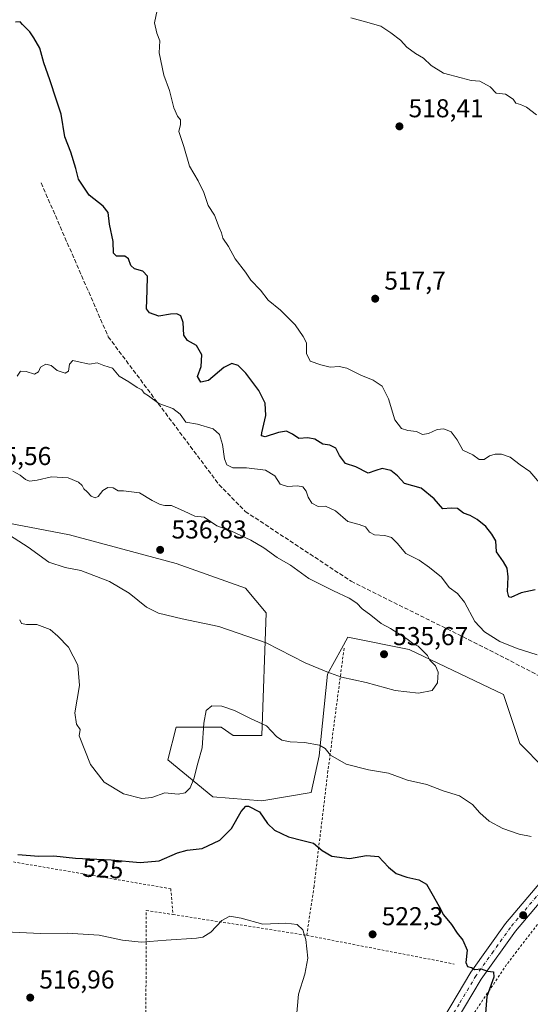
# Model space of a CAD drawing. Units: metres. Extents: x 569715 to 573153, y 4749602 to 4751955.
# Drawn here: x 570249 to 570447, y 4750155 to 4750537 of the extents above; entities that cross this region are included whole.
import ezdxf
from ezdxf.enums import TextEntityAlignment as Align

# ---------------------------------------------------------------- set-up
doc = ezdxf.new("R2010")
doc.units = ezdxf.units.M
doc.header["$MEASUREMENT"] = 0
for name, pattern in [('DGN Style 2', [1.6480167562047852, 0.988810053722871, -0.6592067024819142]), ('DGN Style 3', [2.307223458686699, 1.648016756204785, -0.6592067024819142]), ('DGN Style 4', [2.6384748266838614, 1.318413404963828, -0.6592067024819142, 0.001648016756204785, -0.6592067024819142])]:
    doc.linetypes.add(name, pattern=pattern)
for name, color, linetype, lineweight in [('Alambrada', 7, 'DGN Style 2', 0), ('Arbolado forestal CxS', 92, 'Continuous', 0), ('Camino Cxs', 7, 'Continuous', 0), ('Camino eje', 30, 'DGN Style 4', 13), ('Curva de nivel maestra', 30, 'Continuous', 30), ('Curva de nivel normal', 30, 'Continuous', 0), ('Prado CxS', 92, 'Continuous', 0), ('Punto de cota en terreno', 7, 'Continuous', 0), ('Rótulo de curva de nivel directora', 7, 'Continuous', 0), ('Rótulo de punto de cota en terreno', 7, 'Continuous', 0), ('Senda', 7, 'DGN Style 3', 0)]:
    doc.layers.add(name, color=color, linetype=linetype, lineweight=lineweight)
doc.styles.add('Style-Arial', font='txt')

# ---------------------------------------------------------------- blocks, each defined once
blk = doc.blocks.new('*U5')
at = {"layer": 'Prado CxS', "color": 92, "linetype": 'Continuous', "lineweight": 0}
blk.add_polyline3d([(570234.5822999999, 4750343.119899999, 534.8255000000064), (570267.9017000003, 4750336.772700001, 536.0620999999956), (570309.1546999998, 4750325.6643, 536.542300000001), (570336.1272999998, 4750316.143300001, 536.4887000000017), (570344.0598999998, 4750306.622099999, 535.9281999999948), (570342.4729000004, 4750259.0187, 529.2743000000046), (570331.3661000002, 4750259.0189, 528.7609999999986), (570326.6063000001, 4750262.1931, 529.2932000000001), (570309.1535, 4750262.193499999, 531.3227999999945), (570305.9792999999, 4750249.499700001, 531.1220999999932), (570323.4329000004, 4750235.2183, 528.1451999999991), (570342.4722999996, 4750233.631300001, 525.5850999999967), (570361.5125000002, 4750236.804099999, 527.8197999999975), (570364.6858999999, 4750251.084899999, 529.5481), (570367.8589000005, 4750282.8201, 535.0396000000037), (570373.3010999998, 4750292.6161, 536.0056999999942), (570375.7933, 4750297.1019, 536.0837999999932), (570399.5931000002, 4750292.340700001, 535.0464999999967), (570436.0850999998, 4750274.8859, 533.756899999993), (570442.4315, 4750255.844699999, 533.6396999999997), (570451.9508999996, 4750246.3233, 532.6535000000003)], dxfattribs=at)
blk = doc.blocks.new('5PATER')
at = {"layer": 'Punto de cota en terreno', "linetype": 'Continuous', "lineweight": 0}
h = blk.add_hatch(color=51, dxfattribs=at)
edge = h.paths.add_edge_path()
edge.add_ellipse((0, 0), major_axis=(-0.1095731443231308, -0.1110710700762829), ratio=0.9994222409660322, start_angle=0, end_angle=360)

msp = doc.modelspace()

# ---------------------------------------------------------------- linework, layer by layer
at = {"layer": 'Alambrada', "color": 7, "linetype": 'DGN Style 2', "lineweight": 0, "extrusion": (0.1546847989769612, 0.9878753275083413, 0.01322687664358809), "elevation": 4780819.921881057, "flags": 128}
msp.add_lwpolyline([(171403.9439401939, -62718.23378774107), (171374.2319587215, -62721.0188313738), (171351.4369749243, -62720.73920691253)], dxfattribs=at)
at = {"layer": 'Alambrada', "color": 7, "linetype": 'DGN Style 2', "lineweight": 0, "extrusion": (-0.2547112507426925, 0.04944682850844176, 0.9657521368837608), "elevation": 90106.5906643236, "flags": 128}
msp.add_lwpolyline([(-4771820.802992888, -333378.7005463842), (-4771820.802992888, -333318.3347329097)], dxfattribs=at)
at = {"layer": 'Alambrada', "color": 7, "linetype": 'DGN Style 2', "lineweight": 0}
for points in [[(570625.7600999996, 4750323.050100001, 526.6058000000048), (570612.3501000004, 4750317.440099999, 517.0111999999936), (570582.4401000004, 4750305.600099999, 519.7275999999983), (570557.5100999996, 4750295.440099999, 523.8147999999928), (570531.2801000001, 4750276.970100001, 534.1820000000008), (570496.1901000004, 4750241.360099999, 542.5736000000034), (570479.0701000001, 4750222.1501, 541.1863000000012), (570466.3901000004, 4750207.9301, 536.8080999999949), (570437.3501000004, 4750170.090100001, 529.8463000000047), (570417.7600999996, 4750140.880100001, 526.5108999999939), (570388.6401000004, 4750095.360099999, 525.9370999999956), (570394.0301000001, 4750088.970100001, 522.0546000000032), (570433.0301000001, 4750106.890100001, 522.5415000000066), (570485.6801000005, 4750130.970100001, 527.1315000000031), (570515.2301000003, 4750144.0101, 529.3525999999983), (570537.1201, 4750149.920100001, 529.5212999999932), (570555.8000999996, 4750152.3301, 529.6303999999947), (570609.9600999998, 4750153.360099999, 527.209400000007), (570684.4401000004, 4750154.0801, 521.4661999999954), (570708.5900999998, 4750155.2601, 520.0213999999978)], [(570374.3201000001, 4750292.8101, 544.0307999999932), (570368.0701000001, 4750245.210100001, 535.172200000001), (570362.6700999998, 4750200.4101, 522.1723000000056), (570359.8400999998, 4750181.440099999, 520.0629000000044)], [(570059.1001000004, 4750238.8201, 519.5252999999939), (570152.3701, 4750224.2601, 521.4217999999964), (570228.2100999998, 4750212.970100001, 526.4664000000049), (570307.1201, 4750199.520099999, 523.4051000000036), (570307.9600999998, 4750189.530099999, 522.5681000000042)], [(570198.1001000004, 4749993.790100001, 509.4116000000067), (570224.0301000001, 4749985.050100001, 509.209400000007), (570277.7600999996, 4749961.220100001, 510.6097000000009), (570293.9600999998, 4749982.7401, 513.700800000006), (570324.5100999996, 4750025.220100001, 517.9899000000005), (570297.3101000004, 4750025.460100001, 516.0069999999978), (570297.1901000004, 4750087.140100001, 515.7461999999941), (570297.6401000004, 4750191.130100001, 524.9477999999945), (570307.9600999998, 4750189.530099999, 522.5681000000042)]]:
    msp.add_polyline3d(points, dxfattribs=at)
at = {"layer": 'Arbolado forestal CxS', "color": 92, "linetype": 'Continuous', "lineweight": 0}
for points in [[(570451.9508999996, 4750246.3233, 532.6535000000003), (570442.4315, 4750255.844699999, 533.6396999999997), (570436.0850999998, 4750274.8859, 533.756899999993), (570399.5931000002, 4750292.340700001, 535.0464999999967), (570375.7933, 4750297.1019, 536.0837999999932), (570373.3010999998, 4750292.6161, 536.0056999999942), (570367.8589000005, 4750282.8201, 535.0396000000037), (570364.6858999999, 4750251.084899999, 529.5481), (570361.5125000002, 4750236.804099999, 527.8197999999975), (570342.4722999996, 4750233.631300001, 525.5850999999967), (570323.4329000004, 4750235.2183, 528.1451999999991), (570305.9792999999, 4750249.499700001, 531.1220999999932), (570309.1535, 4750262.193499999, 531.3227999999945), (570326.6063000001, 4750262.1931, 529.2932000000001), (570331.3661000002, 4750259.0189, 528.7609999999986), (570342.4729000004, 4750259.0187, 529.2743000000046), (570344.0598999998, 4750306.622099999, 535.9281999999948), (570336.1272999998, 4750316.143300001, 536.4887000000017), (570309.1546999998, 4750325.6643, 536.542300000001), (570267.9017000003, 4750336.772700001, 536.0620999999956), (570234.5822999999, 4750343.119899999, 534.8255000000064)], [(570234.5822999999, 4750343.119899999, 534.8255000000064), (570267.9017000003, 4750336.772700001, 536.0620999999956), (570309.1546999998, 4750325.6643, 536.542300000001), (570336.1272999998, 4750316.143300001, 536.4887000000017), (570344.0598999998, 4750306.622099999, 535.9281999999948), (570342.4729000004, 4750259.0187, 529.2743000000046), (570331.3661000002, 4750259.0189, 528.7609999999986), (570326.6063000001, 4750262.1931, 529.2932000000001), (570309.1535, 4750262.193499999, 531.3227999999945), (570305.9792999999, 4750249.499700001, 531.1220999999932), (570323.4329000004, 4750235.2183, 528.1451999999991), (570342.4722999996, 4750233.631300001, 525.5850999999967), (570361.5125000002, 4750236.804099999, 527.8197999999975), (570364.6858999999, 4750251.084899999, 529.5481), (570367.8589000005, 4750282.8201, 535.0396000000037), (570373.3010999998, 4750292.6161, 536.0056999999942), (570375.7933, 4750297.1019, 536.0837999999932), (570399.5931000002, 4750292.340700001, 535.0464999999967), (570436.0850999998, 4750274.8859, 533.756899999993), (570442.4315, 4750255.844699999, 533.6396999999997), (570451.9508999996, 4750246.3233, 532.6535000000003), (570466.2313000001, 4750244.736500001, 531.5644999999931)]]:
    msp.add_polyline3d(points, dxfattribs=at)
at = {"layer": 'Camino Cxs', "color": 7, "linetype": 'Continuous', "lineweight": 0}
for points in [[(570410.4001000002, 4750145.130100001, 533.7081999999937), (570423.4801000003, 4750167.130100001, 537.7890000000043), (570436.9200999998, 4750186.0101, 531.0103999999993), (570450.6001000004, 4750202.2501, 538.547900000005)], [(570410.4001000002, 4750145.130100001, 533.7081999999937), (570423.4801000003, 4750167.130100001, 537.7890000000043), (570436.9200999998, 4750186.0101, 531.0103999999993), (570450.6001000004, 4750202.2501, 538.547900000005)], [(570454.2200999996, 4750199.030099999, 536.064400000003), (570440.7500999998, 4750183.040100001, 527.2657000000036), (570427.5401, 4750164.4901, 530.1882000000041), (570414.6001000004, 4750142.710100001, 527.3834000000061)], [(570454.2200999996, 4750199.030099999, 536.064400000003), (570440.7500999998, 4750183.040100001, 527.2657000000036), (570427.5401, 4750164.4901, 530.1882000000041), (570414.6001000004, 4750142.710100001, 527.3834000000061)]]:
    msp.add_polyline3d(points, dxfattribs=at)
at = {"layer": 'Camino eje', "color": 30, "linetype": 'DGN Style 4', "lineweight": 13}
msp.add_polyline3d([(570477.0100999996, 4750239.845100001, 534.498900000006), (570476.4250999996, 4750234.325099999, 533.8870000000024), (570475.3400999998, 4750229.4901, 536.8899999999994), (570474.7401000002, 4750226.4101, 539.1169999999984), (570474.3701, 4750225.7851, 539.7949999999983), (570472.4501, 4750222.825099999, 541.8635000000068), (570471.1350999996, 4750220.6351, 541.8117000000057), (570470.7950999998, 4750220.110099999, 541.8190999999933), (570452.4101, 4750200.640100001, 536.4024000000063), (570438.8350999998, 4750184.5251, 528.5927999999985), (570432.2301000003, 4750175.2501, 529.195000000007), (570425.5100999996, 4750165.8101, 534.0923999999941), (570418.9700999996, 4750154.8101, 529.1756000000023), (570412.5000999998, 4750143.920100001, 530.698900000003), (570397.9051000001, 4750117.860099999, 527.454899999997), (570381.9650999998, 4750094.2751, 521.8675999999978), (570377.3701, 4750088.315099999, 521.0574999999953), (570368.8372999998, 4750077.261499999, 523.375)], dxfattribs=at)
at = {"layer": 'Curva de nivel maestra', "color": 30, "linetype": 'Continuous', "lineweight": 30, "elevation": 525, "flags": 128}
for points in [[(570448.3700000001, 4750315.4301), (570442.9900000002, 4750314.380100001), (570438.9400000004, 4750312.540100001), (570438.2199999997, 4750312.7401), (570437.6699999999, 4750314.840100001), (570437.9100000003, 4750320.590100001), (570437.6100000005, 4750323.9001), (570436.2000000002, 4750326.360099999), (570433.4199999999, 4750330.170100001), (570433.1600000003, 4750334.4801), (570431.6299999999, 4750337.100099999), (570429.3200000003, 4750339.9901), (570425.9500000002, 4750342.7501), (570423.1699999999, 4750344.280099999), (570420.7000000002, 4750345.2501), (570418.2800000003, 4750347.050100001), (570415.8799999999, 4750347.170100001), (570412.6299999999, 4750346.920100001), (570409.2199999997, 4750350.780099999), (570404.1799999997, 4750354.920100001), (570397.7800000003, 4750356.7301), (570394.9800000004, 4750359.690099999), (570392.4600000001, 4750361.8101), (570389.0499999998, 4750362.5701), (570386.6299999999, 4750361.780099999), (570383.7199999997, 4750360.6801), (570378.8700000001, 4750363.140100001), (570374.9299999997, 4750364.530099999), (570372.6100000005, 4750367.550100001), (570371.1600000003, 4750370.390100001), (570368.7699999996, 4750371.550100001), (570366.0800000001, 4750372.040100001), (570362.9800000004, 4750373.9301), (570360.3200000003, 4750374.4101), (570356.7199999997, 4750374.1601), (570354.2800000003, 4750375.8101), (570352.0199999996, 4750377.020099999), (570348.9199999999, 4750376.5601), (570343.7400000002, 4750374.8201), (570342.3600000005, 4750375.2301), (570342.4500000002, 4750376.4301), (570344.0199999996, 4750383.0701), (570343.7800000003, 4750387.960100001), (570341.2699999996, 4750392.780099999), (570336.1900000004, 4750399.5801), (570333.2400000002, 4750402.460100001), (570330.8200000003, 4750403.350099999), (570327.7199999997, 4750401.7301), (570321.7199999997, 4750396.640100001), (570318.7199999997, 4750396.0601), (570317.4800000004, 4750398.270099999), (570318.9600000001, 4750402.120100001), (570319.1600000003, 4750406.6501), (570317.0499999998, 4750410.3201), (570313.6299999999, 4750412.220100001), (570312.2199999997, 4750414.2601), (570311.8799999999, 4750419.200099999), (570311, 4750421.770099999), (570309.4100000003, 4750422.590100001), (570307, 4750422.4001), (570302.4400000004, 4750421.620100001), (570298.8200000003, 4750422.940099999), (570297.6600000003, 4750424.4801), (570297.9400000004, 4750431.5701), (570298.0700000003, 4750437.1801), (570296.29, 4750439.130100001), (570293.0300000003, 4750440.0001), (570291.6200000001, 4750441.300100001), (570290.7400000002, 4750443.870100001), (570289.2599999999, 4750444.9001), (570286.04, 4750444.880100001), (570284.9199999999, 4750446.120100001), (570284.7300000004, 4750450.5701), (570283.2999999998, 4750457.360099999), (570282.7800000003, 4750461.8101), (570280.9400000004, 4750464.360099999), (570275.5300000003, 4750468.620100001), (570271.3499999996, 4750474.850099999), (570270.3099999996, 4750478.940099999), (570268.3499999996, 4750485.300100001), (570265.9900000002, 4750491.2301), (570264.5999999996, 4750500.050100001), (570262.7999999998, 4750505.380100001), (570260.25, 4750513.340100001), (570257.9000000004, 4750519.970100001), (570256.3499999996, 4750525.640100001), (570254.0099999999, 4750529.6801), (570252.5199999996, 4750531.940099999), (570249.5899999999, 4750534.8201), (570248.7000000002, 4750535.880100001), (570246.8799999999, 4750535.7501)], [(570247.8499999996, 4750212.800100001), (570255.9000000004, 4750212.190099999), (570261.79, 4750212.280099999), (570270.1600000003, 4750211.390100001), (570283.9699999997, 4750210.700099999), (570295.2800000003, 4750209.710100001), (570302.6799999997, 4750210.3101), (570309.7199999997, 4750213.440099999), (570313.4800000004, 4750214.4901), (570319.3399999999, 4750215.1501), (570326.1200000001, 4750218.4101), (570330.7199999997, 4750222.880100001), (570334.3899999997, 4750229.520099999), (570336.2000000002, 4750231.5101), (570337.25, 4750231.620100001), (570341.5099999999, 4750229.420100001), (570344.5800000001, 4750224.9001), (570347.3899999997, 4750222.2601), (570352.7199999997, 4750219.620100001), (570358.3600000005, 4750218.200099999), (570362.5, 4750217.2501), (570365.8600000005, 4750214.3201), (570369.5899999999, 4750212.100099999), (570376.4900000002, 4750211.210100001), (570382.9600000001, 4750212.370100001), (570387.6900000004, 4750212.0001), (570391.5800000001, 4750207.890100001), (570394.5, 4750205.470100001), (570398.7000000002, 4750204.020099999), (570403.3300000001, 4750202.9801), (570406.2300000004, 4750201.3301), (570408.3499999996, 4750197.640100001), (570411.2400000002, 4750192.620100001), (570412.9000000004, 4750189.370100001), (570415.9299999997, 4750185.700099999), (570418.1200000001, 4750182.2401), (570420.4000000004, 4750179.520099999), (570422.0599999996, 4750175.7401), (570421.4900000002, 4750170.9301), (570422.1699999999, 4750169.420100001), (570423.7300000004, 4750169.0101), (570425.0700000003, 4750168.2501), (570427.5300000003, 4750168.4801), (570429.9900000002, 4750167.540100001), (570432.2999999998, 4750167.270099999), (570432.3600000005, 4750165.1801), (570429.7400000002, 4750157.7601), (570429.0199999996, 4750149.590100001)]]:
    msp.add_lwpolyline(points, dxfattribs=at)
at = {"layer": 'Curva de nivel normal', "color": 30, "linetype": 'Continuous', "lineweight": 0, "flags": 128}
for points, elevation in [([(570450.8499999996, 4750356.140000001), (570446.3499999996, 4750361.4), (570442.5599999996, 4750364), (570438.7400000002, 4750366.92), (570435.3300000001, 4750368.17), (570432.9100000003, 4750368.130000001), (570430.7400000002, 4750367.41), (570428.7100000001, 4750366.09), (570426.7100000001, 4750366.100000001), (570424.2199999997, 4750367.869999999), (570420.3700000001, 4750369.720000001), (570418.2400000002, 4750373.689999999), (570415.79, 4750376.779999999), (570413.0099999999, 4750377.970000001), (570410.4000000004, 4750377.720000001), (570407.04, 4750376.15), (570404.7100000001, 4750375.800000001), (570402.3799999999, 4750376.859999999), (570399.04, 4750377.289999999), (570396.5899999999, 4750378.100000001), (570394.0300000003, 4750381.439999999), (570391.5800000001, 4750389.640000001), (570389.1600000003, 4750394.439999999), (570385.5899999999, 4750396.869999999), (570380.8700000001, 4750398.82), (570375.4199999999, 4750401.42), (570372.3700000001, 4750402.15), (570368.8799999999, 4750401.83), (570365.3200000003, 4750402.83), (570361.2199999997, 4750404.16), (570359.75, 4750407.119999999), (570359.7599999999, 4750411.300000001), (570358.4800000004, 4750413.76), (570355.2999999998, 4750418.289999999), (570349.6500000004, 4750424.039999999), (570344.8799999999, 4750427.800000001), (570341.8700000001, 4750431.680000001), (570338.1699999999, 4750435.609999999), (570336.0800000001, 4750438.74), (570332.1399999997, 4750443.83), (570329.5, 4750448.619999999), (570327.2599999999, 4750451.850000001), (570326.7800000003, 4750454.039999999), (570325.8399999999, 4750456.100000001), (570324.0199999996, 4750460.83), (570321.6500000004, 4750464.560000001), (570319.9199999999, 4750469.65), (570317.7400000002, 4750474.180000001), (570314.3899999997, 4750479.779999999), (570312.2000000002, 4750487.51), (570310.3099999996, 4750493.300000001), (570310.8399999999, 4750495.970000001), (570310.9199999999, 4750497.789999999), (570309.6900000004, 4750499.180000001), (570308.2800000003, 4750502.52), (570306.6100000005, 4750509.24), (570304.3799999999, 4750515.16), (570302.5599999996, 4750523.850000001), (570302.8799999999, 4750528.449999999), (570301.7800000003, 4750531.4), (570300.8300000001, 4750535.470000001), (570301.8799999999, 4750540.300000001)], 520), ([(570377, 4750537.4), (570382.6100000005, 4750535.859999999), (570388.5999999996, 4750534.189999999), (570392.4600000001, 4750531.5), (570396.2300000004, 4750528.699999999), (570398.6799999997, 4750525.980000001), (570401.9600000001, 4750523.52), (570405.1200000001, 4750521.699999999), (570408.0800000001, 4750518.92), (570412.9400000004, 4750515.859999999), (570419.79, 4750514.050000001), (570423.6299999999, 4750513.100000001), (570427, 4750512.76), (570430.9299999997, 4750510.66), (570433.2599999999, 4750508.220000001), (570436.9500000002, 4750507.800000001), (570439.8399999999, 4750505.77), (570440.9699999997, 4750504.230000001), (570442.7100000001, 4750503.82), (570445.0899999999, 4750502.710000001), (570448.9100000003, 4750499.779999999)], 520), ([(570449.1699999999, 4750290.32), (570441.4400000004, 4750292.74), (570434.7100000001, 4750295.5), (570428.7400000002, 4750299.140000001), (570424.9800000004, 4750303.230000001), (570420.9600000001, 4750310.67), (570418.3399999999, 4750314.01), (570415.0700000003, 4750316.449999999), (570412.0999999996, 4750320.430000001), (570407.4400000004, 4750324.16), (570403.3799999999, 4750327), (570398.2100000001, 4750329.539999999), (570394.8799999999, 4750333.65), (570392.7699999996, 4750335.83), (570390.1699999999, 4750336.600000001), (570386.0700000003, 4750336.82), (570384.1500000004, 4750337.82), (570382.6200000001, 4750339.939999999), (570380.2199999997, 4750340.84), (570375.75, 4750342), (570370.9400000004, 4750346.130000001), (570367.1500000004, 4750347.9), (570364.2400000002, 4750347.84), (570361.8799999999, 4750349.140000001), (570360.3799999999, 4750351.449999999), (570359.6799999997, 4750353.82), (570358.2999999998, 4750355.390000001), (570356.2000000002, 4750355.890000001), (570352.3600000005, 4750355.529999999), (570349.5700000003, 4750356.539999999), (570347.4299999997, 4750359.689999999), (570343.8399999999, 4750361.970000001), (570336.4500000002, 4750362.789999999), (570331.2199999997, 4750362.789999999), (570328.9199999999, 4750363.939999999), (570328, 4750366.27), (570327.1500000004, 4750371.859999999), (570326.0199999996, 4750375.730000001), (570323.6100000005, 4750377.99), (570317.4600000001, 4750379.730000001), (570312.9400000004, 4750380.539999999), (570310.7300000004, 4750383.640000001), (570307.9699999997, 4750385.82), (570302.5300000003, 4750387.77), (570298.5, 4750390.680000001), (570296.8300000001, 4750391.77), (570295.8700000001, 4750393.050000001), (570294.0899999999, 4750394.02), (570290.8799999999, 4750396.119999999), (570287.1399999997, 4750398.34), (570284.5099999999, 4750401.42), (570281.1799999997, 4750402.460000001), (570278.5499999998, 4750403.57), (570275.5499999998, 4750403), (570270.7999999998, 4750404.060000001), (570269.1900000004, 4750404.470000001), (570267.9100000003, 4750402.970000001), (570267.4199999999, 4750400.350000001), (570266.2000000002, 4750399.560000001), (570263.0599999996, 4750400.600000001), (570260.7300000004, 4750402.52), (570258.6399999997, 4750403.08), (570256.5999999996, 4750401.890000001), (570255.8300000001, 4750400.100000001), (570254.2800000003, 4750399.17), (570251.0700000003, 4750400.189999999), (570248.8499999996, 4750400.26), (570247.5099999999, 4750398.42)], 530), ([(570240.9500000002, 4750339.060000001), (570251.8300000001, 4750332.100000001), (570259.8899999997, 4750326.16), (570266.1799999997, 4750324.119999999), (570272.2400000002, 4750322.930000001), (570283.3600000005, 4750318.77), (570291.04, 4750314.199999999), (570297.7300000004, 4750308.779999999), (570302.4100000003, 4750306.380000001), (570311.4900000002, 4750304.24), (570325.7199999997, 4750301.289999999), (570344.0499999998, 4750294.880000001), (570359.2800000003, 4750287.119999999), (570367.6699999999, 4750283.619999999), (570373.3300000001, 4750281.619999999), (570382.9500000002, 4750279.58), (570394.1600000003, 4750276.460000001), (570403.2100000001, 4750275.439999999), (570408.5, 4750276.4), (570410.5099999999, 4750279.460000001), (570410.8700000001, 4750283.529999999), (570409.7599999999, 4750286.060000001), (570407.5300000003, 4750288.25), (570406.6600000003, 4750289.949999999), (570403.0800000001, 4750293.58), (570400.8399999999, 4750294.83), (570398.6600000003, 4750296.529999999), (570395.1200000001, 4750298.699999999), (570392.3700000001, 4750300.52), (570388.6799999997, 4750302.4), (570384.7199999997, 4750305.619999999), (570381.3700000001, 4750308.08), (570379.2199999997, 4750310.369999999), (570376.2699999996, 4750312.27), (570370.1900000004, 4750315.060000001), (570360.6699999999, 4750319.939999999), (570353.54, 4750325.02), (570348.4199999999, 4750328.02), (570343.2699999996, 4750331.800000001), (570338.1799999997, 4750334.800000001), (570330.3600000005, 4750338.310000001), (570325.0199999996, 4750340.300000001), (570320.0999999996, 4750343.710000001), (570316.4699999997, 4750344.07), (570312.3300000001, 4750346.060000001), (570307.4000000004, 4750348.16), (570304.7999999998, 4750348.189999999), (570302.9500000002, 4750348.539999999), (570299.9000000004, 4750350.16), (570295, 4750353.16), (570288.7300000004, 4750353.84), (570286.7300000004, 4750353.859999999), (570284.7300000004, 4750355), (570282.7300000004, 4750355.24), (570280.7300000004, 4750353.970000001), (570278.9199999999, 4750351.66), (570277.75, 4750351.199999999), (570276.2800000003, 4750351.84), (570274.7400000002, 4750353.539999999), (570273.4400000004, 4750354.67), (570272.7199999997, 4750355.980000001), (570271.2999999998, 4750357.230000001), (570267.3399999999, 4750358.939999999), (570260.8099999996, 4750359.359999999), (570255.2800000003, 4750358.02), (570252.3799999999, 4750357.59), (570250.75, 4750358.33), (570248.7800000003, 4750360.029999999), (570245.8799999999, 4750361.460000001)], 535), ([(570248.5300000003, 4750303.810000001), (570249.2000000002, 4750302.42), (570251.1200000001, 4750302.01), (570255.1299999999, 4750302.08), (570260.3399999999, 4750300.08), (570263.2800000003, 4750297.529999999), (570267.4500000002, 4750293.300000001), (570271.0199999996, 4750286.26), (570271.6799999997, 4750278.380000001), (570269.9500000002, 4750267.810000001), (570270.5700000003, 4750263.390000001), (570272.04, 4750261.27), (570271.5899999999, 4750258.869999999), (570275.9800000004, 4750247.76), (570281.2400000002, 4750240.810000001), (570288.75, 4750236.359999999), (570295.9600000001, 4750234.57), (570299.7400000002, 4750234.939999999), (570304.7800000003, 4750236.730000001), (570309.9600000001, 4750236.220000001), (570312.7000000002, 4750236.699999999), (570314.6100000005, 4750238.699999999), (570316.04, 4750242.100000001), (570317.6399999997, 4750248.26), (570319.25, 4750254.210000001), (570319.9400000004, 4750263.730000001), (570320.9100000003, 4750268.65), (570323.0499999998, 4750270.480000001), (570326.8799999999, 4750270.41), (570331.8799999999, 4750268.619999999), (570338.04, 4750265.529999999), (570344.2300000004, 4750262.66), (570348.1399999997, 4750258.630000001), (570350.1699999999, 4750257.119999999), (570353.4600000001, 4750256.52), (570358.9500000002, 4750256.300000001), (570364.79, 4750255.180000001), (570366.9900000002, 4750253.949999999), (570369.0899999999, 4750251.32), (570375.1799999997, 4750247.91), (570383.7400000002, 4750245.65), (570391.5899999999, 4750244.42), (570398.8799999999, 4750241.67), (570406.3799999999, 4750239.99), (570412.8099999996, 4750237.449999999), (570419.1100000005, 4750235.529999999), (570424.1799999997, 4750232.220000001), (570426.9800000004, 4750229), (570430.5599999996, 4750225.710000001), (570435.8700000001, 4750222.890000001), (570442.1799999997, 4750220.680000001), (570446.8200000003, 4750219.84)], 530), ([(570234.7400000002, 4750183.189999999), (570256.5899999999, 4750182.210000001), (570266.9699999997, 4750182.26), (570279.3499999996, 4750181.529999999), (570288.4199999999, 4750179.58), (570295.5800000001, 4750178.75), (570305.3399999999, 4750179.59), (570317.1399999997, 4750180.32), (570319.5899999999, 4750180.800000001), (570322.6600000003, 4750182.689999999), (570326.8700000001, 4750187.199999999), (570329.9600000001, 4750188.84), (570334.3799999999, 4750188.140000001), (570342.8399999999, 4750185.720000001), (570351.6799999997, 4750186.16), (570356.1900000004, 4750185.59), (570358.29, 4750183.59), (570359.5199999996, 4750179.82), (570360.2999999998, 4750172.600000001), (570359.0999999996, 4750166.4), (570356.6600000003, 4750158.630000001), (570355.7800000003, 4750148.42)], 520)]:
    msp.add_lwpolyline(points, dxfattribs=dict(at, elevation=elevation))
at = {"layer": 'Prado CxS', "color": 92, "linetype": 'Continuous', "lineweight": 0}
msp.add_polyline3d([(570234.5822999999, 4750343.119899999, 534.8255000000064), (570267.9017000003, 4750336.772700001, 536.0620999999956), (570309.1546999998, 4750325.6643, 536.542300000001), (570336.1272999998, 4750316.143300001, 536.4887000000017), (570344.0598999998, 4750306.622099999, 535.9281999999948), (570342.4729000004, 4750259.0187, 529.2743000000046), (570331.3661000002, 4750259.0189, 528.7609999999986), (570326.6063000001, 4750262.1931, 529.2932000000001), (570309.1535, 4750262.193499999, 531.3227999999945), (570305.9792999999, 4750249.499700001, 531.1220999999932), (570323.4329000004, 4750235.2183, 528.1451999999991), (570342.4722999996, 4750233.631300001, 525.5850999999967), (570361.5125000002, 4750236.804099999, 527.8197999999975), (570364.6858999999, 4750251.084899999, 529.5481), (570367.8589000005, 4750282.8201, 535.0396000000037), (570373.3010999998, 4750292.6161, 536.0056999999942), (570375.7933, 4750297.1019, 536.0837999999932), (570399.5931000002, 4750292.340700001, 535.0464999999967), (570436.0850999998, 4750274.8859, 533.756899999993), (570442.4315, 4750255.844699999, 533.6396999999997), (570451.9508999996, 4750246.3233, 532.6535000000003), (570466.2313000001, 4750244.736500001, 531.5644999999931)], dxfattribs=at)
at = {"layer": 'Senda', "color": 7, "linetype": 'DGN Style 3', "lineweight": 0}
msp.add_polyline3d([(570256.8479000004, 4750473.3289, 542.2140999999974), (570282.8831000002, 4750413.638900001, 548.0464000000065), (570325.8515, 4750356.277100001, 545.3525999999983), (570336.0115, 4750345.905300001, 551.9444999999978), (570377.0749000004, 4750318.811899999, 549.5041999999958), (570432.7433000002, 4750291.083699999, 545.9348000000027), (570457.0850999998, 4750278.383500001, 540.9176000000007), (570467.4567, 4750261.450300001, 545.8885000000009), (570475.0111999996, 4750244.365599999, 539.6546999999991)], dxfattribs=at)

# ---------------------------------------------------------------- block references
at = {"layer": 'Prado CxS', "color": 92, "linetype": 'Continuous', "lineweight": 0}
msp.add_blockref('*U5', (0, 0), dxfattribs=at)
at = {"layer": 'Punto de cota en terreno', "color": 7, "linetype": 'Continuous', "lineweight": 0, "xscale": 10, "yscale": 10, "zscale": 10}
for p in [(570395.79, 4750495.279999999, 518.4100000000036), (570386.3899999997, 4750428.42, 517.6999999999971), (570303, 4750331, 536.8300000000017), (570389.8200000003, 4750290.5, 535.6699999999983), (570443.79, 4750189.26, 526.5800000000017), (570385.3899999997, 4750181.84, 522.3000000000029), (570252.6200000001, 4750157.289999999, 516.9600000000064)]:
    msp.add_blockref('5PATER', p, dxfattribs=at)

# ---------------------------------------------------------------- texts
at = {"layer": 'Rótulo de curva de nivel directora', "color": 7, "linetype": 'Continuous', "lineweight": 0, "style": 'Style-Arial'}
msp.add_text('525', height=7.000000000000002, rotation=357.1396962518363, dxfattribs=at).set_placement((570280.8151478537, 4750207.333945368), align=Align.MIDDLE_CENTER)
at = {"layer": 'Rótulo de punto de cota en terreno', "color": 7, "linetype": 'Continuous', "lineweight": 0, "style": 'Style-Arial'}
for s, p in [('518,41', (570399.3178000003, 4750498.807800001)), ('517,7', (570389.9177999999, 4750431.947799999)), ('535,56', (570231.6377999998, 4750363.887800001)), ('536,83', (570307.4096999997, 4750335.409700001)), ('535,67', (570393.3477999996, 4750294.027799999)), ('522,3', (570388.9177999999, 4750185.367799999)), ('516,96', (570256.1478000004, 4750160.8178))]:
    msp.add_text(s, height=7.000000000000002, dxfattribs=at).set_placement(p)

doc.saveas('drawing.dxf')
